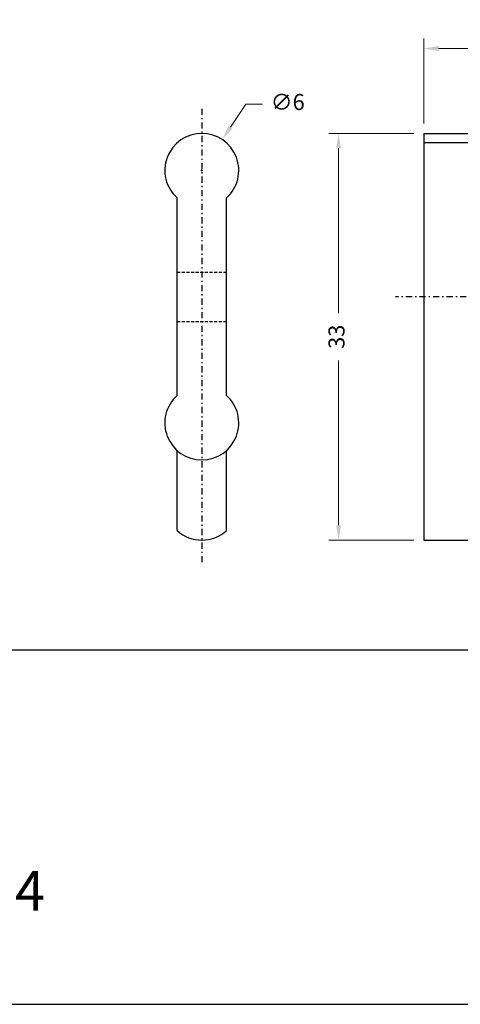
# Model space of a CAD drawing. Units: millimetres. Extents: x -470 to 4500, y 0 to 297.
# Drawn here: x 3196 to 3232, y 0 to 80 of the extents above; entities that cross this region are included whole.
import ezdxf

# ---------------------------------------------------------------- set-up
doc = ezdxf.new("R2010")
doc.units = ezdxf.units.MM
doc.linetypes.add('DASHDOT', pattern=[1, 0.5, -0.25, 0, -0.25])
doc.linetypes.add('HIDDEN', pattern=[0.375, 0.25, -0.125])
for name, color, linetype in [('@PRETO', 7, 'Continuous'), ('Layout', 9, 'Continuous'), ('Layout 2 - Gride', 253, 'Continuous')]:
    doc.layers.add(name, color=color, linetype=linetype)
doc.styles.add('Perfil-01', font='txt', dxfattribs={"height": 1.3})
doc.dimstyles.new('Cota-Perfil 1-2', dxfattribs={"dimtxt": 1.5, "dimasz": 1.2, "dimexe": 0.8, "dimexo": 0.8, "dimgap": 1, "dimtad": 0, "dimtih": 1, "dimtoh": 1, "dimdec": 1, "dimlfac": 2, "dimzin": 11, "dimdsep": 46, "dimtxsty": 'Perfil-01', "dimcen": 0.09, "dimadec": 1, "dimazin": 3, "dimtfac": 1, "dimtdec": 1, "dimtofl": 0, "dimtmove": 0, "dimatfit": 1, "dimfxl": 1, "dimfrac": 2, "dimtzin": 11, "dimlwd": 0, "dimlwe": 0, "dimarcsym": 0})

# ---------------------------------------------------------------- blocks, each defined once
blk = doc.blocks.new('*D119')
at = {"layer": '@PRETO', "color": 0, "lineweight": 0}
for p, q in [((3214.837, 73.068), (3213.588, 71.182)), ((3216.197, 73.068), (3214.837, 73.068)), ((3211.178, 67.681), (3211.358, 67.681)), ((3211.268, 67.591), (3211.268, 67.771))]:
    blk.add_line(p, q, dxfattribs=at)
at = {"layer": '@PRETO', "color": 0}
blk.add_solid([(3213.421, 71.293), (3213.754, 71.072), (3212.925, 70.182)], dxfattribs=at)
at = {"layer": 'Defpoints', "color": 0}
for p in [(3212.925, 70.182), (3209.611, 65.18)]:
    blk.add_point(p, dxfattribs=at)
at = {"layer": '@PRETO', "color": 0, "lineweight": -3, "insert": (3218.237, 73.068), "char_height": 1.3, "attachment_point": 5, "style": 'Perfil-01'}
blk.add_mtext('∅6', dxfattribs=at)
blk = doc.blocks.new('*D120')
at = {"layer": '@PRETO', "color": 0, "lineweight": 0}
for p, q in [((3229.279, 71.481), (3229.279, 78.377)), ((3269.279, 69.981), (3269.279, 78.377)), ((3230.479, 77.577), (3247.313, 77.577)), ((3268.079, 77.577), (3251.244, 77.577))]:
    blk.add_line(p, q, dxfattribs=at)
at = {"layer": '@PRETO', "color": 0}
for points in [[(3230.479, 77.777), (3230.479, 77.377), (3229.279, 77.577)], [(3268.079, 77.377), (3268.079, 77.777), (3269.279, 77.577)]]:
    blk.add_solid(points, dxfattribs=at)
at = {"layer": 'Defpoints', "color": 0}
for p in [(3229.279, 77.577), (3229.279, 70.681), (3269.279, 69.181)]:
    blk.add_point(p, dxfattribs=at)
at = {"layer": '@PRETO', "color": 0, "lineweight": -3, "insert": (3249.279, 77.577), "char_height": 1.3, "attachment_point": 5, "style": 'Perfil-01'}
blk.add_mtext('40', dxfattribs=at)
blk = doc.blocks.new('*D123')
at = {"layer": '@PRETO', "color": 0, "lineweight": 0}
for p, q in [((3228.479, 70.681), (3221.563, 70.681)), ((3222.363, 69.481), (3222.363, 56.101)), ((3222.363, 38.881), (3222.363, 52.261)), ((3228.479, 37.681), (3221.563, 37.681))]:
    blk.add_line(p, q, dxfattribs=at)
at = {"layer": '@PRETO', "color": 0}
for points in [[(3222.563, 69.481), (3222.163, 69.481), (3222.363, 70.681)], [(3222.163, 38.881), (3222.563, 38.881), (3222.363, 37.681)]]:
    blk.add_solid(points, dxfattribs=at)
at = {"layer": 'Defpoints', "color": 0}
for p in [(3222.363, 70.681), (3229.279, 70.681), (3229.279, 37.681)]:
    blk.add_point(p, dxfattribs=at)
at = {"layer": '@PRETO', "color": 0, "lineweight": -3, "insert": (3222.363, 54.181), "char_height": 1.3, "attachment_point": 5, "rotation": 90, "style": 'Perfil-01'}
blk.add_mtext('33', dxfattribs=at)

msp = doc.modelspace()

# ---------------------------------------------------------------- linework, layer by layer
at = {"layer": '@PRETO', "linetype": 'DASHDOT'}
for p, q in [((3211.268, 72.681), (3211.268, 35.718)), ((3271.225, 57.431), (3226.979, 57.431))]:
    msp.add_line(p, q, dxfattribs=at)
at = {"layer": '@PRETO', "linetype": 'Continuous'}
for p, q in [((3229.278, 70.681), (3229.278, 37.681)), ((3229.278, 70.681), (3267.778, 70.681)), ((3229.278, 70.681), (3229.278, 37.681)), ((3229.278, 70.681), (3267.778, 70.681)), ((3238.278, 69.917), (3229.278, 69.917)), ((3238.278, 69.917), (3229.278, 69.917)), ((3209.268, 49.417), (3209.268, 65.445)), ((3213.268, 49.417), (3213.268, 65.445)), ((3209.268, 38.445), (3209.268, 44.945)), ((3213.268, 38.445), (3213.268, 44.945)), ((3229.278, 37.681), (3233.278, 37.681)), ((3229.278, 37.681), (3233.278, 37.681))]:
    msp.add_line(p, q, dxfattribs=at)
at = {"layer": '@PRETO', "linetype": 'HIDDEN'}
for p, q in [((3209.268, 59.431), (3213.268, 59.431)), ((3209.268, 55.431), (3213.268, 55.431))]:
    msp.add_line(p, q, dxfattribs=at)
at = {"layer": '@PRETO', "linetype": 'Continuous'}
for centre, start, end in [((3211.268, 67.681), 311.81106, 228.19043), ((3211.268, 47.181), 131.81031, 48.18969), ((3211.268, 40.681), 228.18969, 311.81031)]:
    msp.add_arc(centre, 3, start, end, dxfattribs=at)
at = {"layer": 'Layout', "color": 9}
msp.add_lwpolyline([(3090.493, 0), (3300.493, 0), (3300.493, 297), (3090.493, 297), (3090.493, 0)], dxfattribs=at)
at = {"layer": 'Layout 2 - Gride'}
msp.add_lwpolyline([(3100.493, 260.258), (3290.493, 260.258), (3290.493, 28.742), (3100.493, 28.742)], close=True, dxfattribs=at)

# ---------------------------------------------------------------- texts
at = {"layer": '@PRETO', "lineweight": -3, "insert": (3186.252, 10.833), "char_height": 3.24, "width": 17.25684, "attachment_point": 1, "style": 'Perfil-01'}
msp.add_mtext('\\pxqc;014', dxfattribs=at)

# ---------------------------------------------------------------- dimensions: what is measured, and where the dimension line sits
at = {"layer": '@PRETO', "lineweight": -3}
dim = msp.add_linear_dim(base=(3229.279, 77.577), p1=(3269.279, 69.181), p2=(3229.279, 70.681), dimstyle='Cota-Perfil 1-2', override={"dimlfac": 1}, dxfattribs=at)
dim.commit()
dim.dimension.update_dxf_attribs({"geometry": '*D120', "text_midpoint": (3249.279, 77.577), "dimtype": 160})
dim = msp.add_diameter_dim_2p(p1=(3209.611, 65.18), p2=(3212.925, 70.182), dimstyle='Cota-Perfil 1-2', override={"dimlfac": 1}, dxfattribs=at)
dim.commit()
dim.dimension.update_dxf_attribs({"geometry": '*D119', "text_midpoint": (3218.237, 73.068), "dimtype": 163})
dim = msp.add_linear_dim(base=(3222.363, 70.681), p1=(3229.279, 37.681), p2=(3229.279, 70.681), angle=270, dimstyle='Cota-Perfil 1-2', override={"dimlfac": 1}, dxfattribs=at)
dim.commit()
dim.dimension.update_dxf_attribs({"geometry": '*D123', "text_midpoint": (3222.363, 54.181), "dimtype": 160})

doc.saveas('drawing.dxf')
